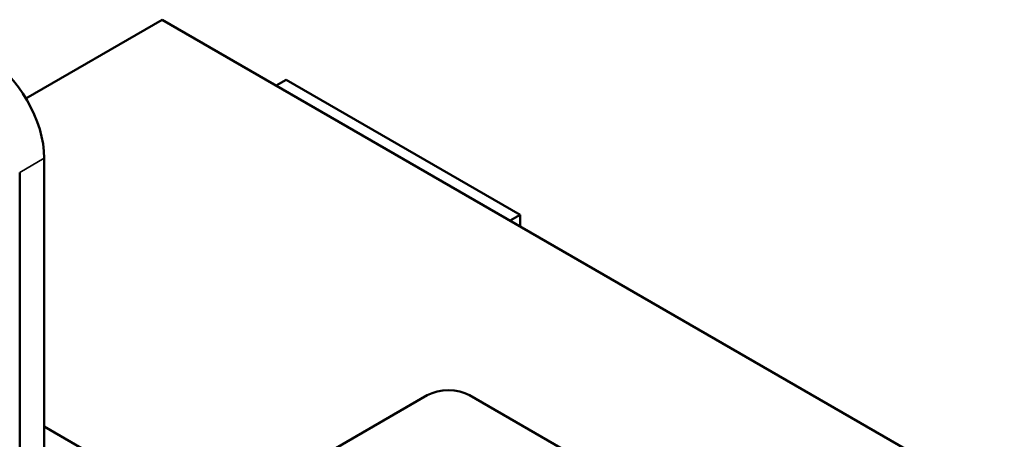
# Model space of a CAD drawing. Units: inches. Extents: x 0.5 to 21.5, y 0.2 to 16.8.
# Drawn here: x 15.8 to 17.6, y 14.2 to 15 of the extents above; entities that cross this region are included whole.
import ezdxf

# ---------------------------------------------------------------- set-up
doc = ezdxf.new("R2010")
doc.units = ezdxf.units.IN
doc.header["$MEASUREMENT"] = 0
doc.layers.add('Visible (ANSI)', color=7, linetype='Continuous', lineweight=50)
doc.layers.add('Visible Narrow (ANSI)', color=7, linetype='Continuous', lineweight=35)

msp = doc.modelspace()

# ---------------------------------------------------------------- linework, layer by layer
at = {"layer": 'Visible (ANSI)'}
for p, q in [((15.7868, 14.8651), (16.0432, 15.0131)), ((20.0207, 12.7167), (16.0432, 15.0131)), ((16.2763, 14.9002), (16.2575, 14.8894)), ((16.716, 14.6463), (16.2763, 14.9002)), ((15.8213, 14.7525), (15.8213, 13.3491)), ((15.7751, 14.7258), (15.7751, 13.3225)), ((16.6973, 14.6355), (16.716, 14.6463)), ((16.716, 14.6246), (16.716, 14.6463)), ((16.1793, 14.0976), (16.5417, 14.3068)), ((16.6213, 14.3068), (18.7514, 13.077)), ((15.8213, 14.2481), (19.2473, 12.2702))]:
    msp.add_line(p, q, dxfattribs=at)
for centre, major_axis in [((15.7109, 14.8163), (0.0781, -0.1353)), ((16.5815, 14.2839), (0.0563, 0))]:
    msp.add_ellipse(centre, major_axis=major_axis, ratio=0.57735, start_param=0.785398, end_param=2.356194, dxfattribs=at)
at = {"layer": 'Visible Narrow (ANSI)'}
msp.add_line((15.8213, 14.7525), (15.7751, 14.7258), dxfattribs=at)

doc.saveas('drawing.dxf')
